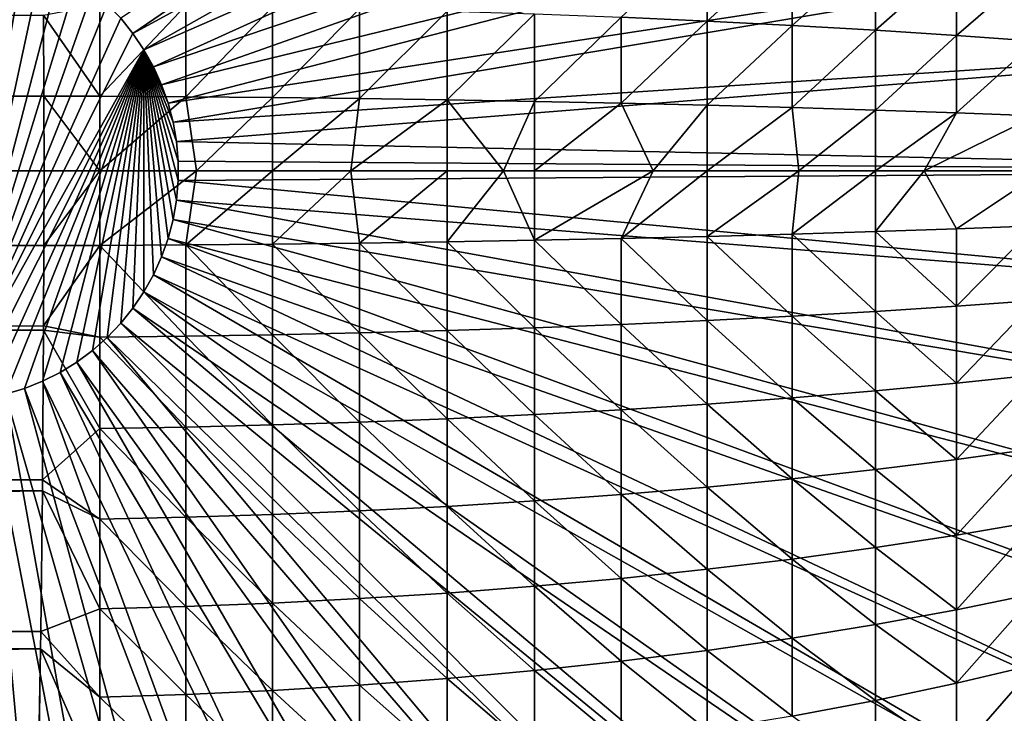
# Model space of a CAD drawing. Extents: x -176 to 176, y -148 to 30.
# Drawn here: x 170 to 173, y -2 to 0 of the extents above; entities that cross this region are included whole.
import ezdxf

# ---------------------------------------------------------------- set-up
doc = ezdxf.new("R2010")
doc.units = 0
doc.header["$MEASUREMENT"] = 0
doc.layers.add('L4', color=7, linetype='Continuous')

msp = doc.modelspace()

# ---------------------------------------------------------------- linework, layer by layer
at = {"layer": 'L4', "color": 7}
for points in [[(174.2777, 2.956522, 57.3), (170.563, 0.495506, 57.3), (170.603, 0.445975, 57.3)], [(174.2777, 2.956522, 57.3), (170.603, 0.445975, 57.3), (174.5169, 2.576385, 57.3)], [(174.5169, 2.576385, 57.3), (170.603, 0.445975, 57.3), (170.6386, 0.393231, 57.3)], [(174.5169, 2.576385, 57.3), (170.6386, 0.393231, 57.3), (174.7223, 2.177031, 57.3)], [(174.7223, 2.177031, 57.3), (170.6386, 0.393231, 57.3), (170.6697, 0.337653, 57.3)], [(174.7223, 2.177031, 57.3), (170.6697, 0.337653, 57.3), (174.8926, 1.761437, 57.3)], [(174.8926, 1.761437, 57.3), (170.6697, 0.337653, 57.3), (170.6959, 0.279642, 57.3)], [(174.8926, 1.761437, 57.3), (170.6959, 0.279642, 57.3), (175.0263, 1.332705, 57.3)], [(175.0263, 1.332705, 57.3), (170.6959, 0.279642, 57.3), (170.7171, 0.219617, 57.3)], [(175.0263, 1.332705, 57.3), (170.7171, 0.219617, 57.3), (175.1226, 0.894031, 57.3)], [(175.1226, 0.894031, 57.3), (170.7171, 0.219617, 57.3), (170.7332, 0.15801, 57.3)], [(175.1226, 0.894031, 57.3), (170.7332, 0.15801, 57.3), (175.1806, 0.448689, 57.3)], [(172.1897, 0.498856, 48.43926), (172.4693, 0.758172, 48.59199), (172.4693, 0.486445, 48.55644)], [(172.4693, 0.486445, 48.55644), (172.4693, 0.758172, 48.59199), (172.745, 0.737663, 48.72347)], [(172.4693, 0.486445, 48.55644), (172.745, 0.737663, 48.72347), (172.745, 0.47243, 48.68877)], [(172.745, 0.47243, 48.68877), (172.745, 0.737663, 48.72347), (173.0156, 0.714829, 48.86985)], [(170, -0.75, 57.3), (170.2499, 0.707158, 57.3), (170.189, 0.7258, 57.3)], [(170.3089, 0.683421, 57.3), (170.2499, 0.707158, 57.3), (170, -0.75, 57.3)], [(172.745, 0.47243, 48.68877), (173.0156, 0.714829, 48.86985), (173.0156, 0.456827, 48.8361)], [(173.0156, 0.456827, 48.8361), (173.0156, 0.714829, 48.86985), (173.2799, 0.689715, 49.03086)], [(170, -0.75, 57.3), (170.3658, 0.654761, 57.3), (170.3089, 0.683421, 57.3)], [(173.0156, 0.456827, 48.8361), (173.2799, 0.689715, 49.03086), (173.2799, 0.439664, 48.99815)], [(173.2799, 0.439664, 48.99815), (173.2799, 0.689715, 49.03086), (173.5367, 0.662383, 49.20608)], [(170, -0.75, 57.3), (170.42, 0.621382, 57.3), (170.3658, 0.654761, 57.3)], [(173.2799, 0.439664, 48.99815), (173.5367, 0.662383, 49.20608), (173.5367, 0.420987, 49.1745)], [(170.4712, 0.583527, 57.3), (170.42, 0.621382, 57.3), (170, -0.75, 57.3)], [(170, -0.75, 57.3), (170.519, 0.541467, 57.3), (170.4712, 0.583527, 57.3)], [(170.3124, 0.505657, 48.03213), (119.5806, 0.220839, 45.35164), (119.5794, 0.517754, 45.37453)], [(170, -0.75, 57.3), (170.563, 0.495506, 57.3), (170.519, 0.541467, 57.3)], [(170.3124, 0.505657, 48.03213), (170.4954, 0.540283, 48.0481), (170.4954, 0.242052, 48.02393)], [(170.4954, 0.540283, 48.0481), (170.7744, 0.537156, 48.07764), (170.4954, 0.242052, 48.02393)], [(170.7744, 0.240381, 48.05358), (170.4954, 0.242052, 48.02393), (170.7744, 0.537156, 48.07764)], [(170.7744, 0.240381, 48.05358), (170.7744, 0.537156, 48.07764), (171.0561, 0.532575, 48.12089)], [(171.0561, 0.532575, 48.12089), (171.0561, 0.237934, 48.09701), (170.7744, 0.240381, 48.05358)], [(171.0561, 0.532575, 48.12089), (171.3395, 0.526492, 48.17832), (171.0561, 0.237934, 48.09701)], [(171.3395, 0.526492, 48.17832), (171.3395, 0.234684, 48.15467), (171.0561, 0.237934, 48.09701)], [(171.6237, 0.518864, 48.25035), (171.3395, 0.234684, 48.15467), (171.3395, 0.526492, 48.17832)], [(171.6237, 0.518864, 48.25035), (171.6237, 0.230609, 48.22698), (171.3395, 0.234684, 48.15467)], [(171.9074, 0.509659, 48.33726), (171.6237, 0.230609, 48.22698), (171.6237, 0.518864, 48.25035)], [(170.3135, 0.242745, 48.01166), (119.5806, 0.220839, 45.35164), (170.3124, 0.505657, 48.03213)], [(170.603, 0.445975, 57.3), (170.563, 0.495506, 57.3), (170, -0.75, 57.3)], [(170.3124, 0.505657, 48.03213), (170.4954, 0.242052, 48.02393), (170.3135, 0.242745, 48.01166)], [(171.9074, 0.509659, 48.33726), (171.9074, 0.225692, 48.31424), (171.6237, 0.230609, 48.22698)], [(172.1897, 0.498856, 48.43926), (171.9074, 0.225692, 48.31424), (171.9074, 0.509659, 48.33726)], [(172.1897, 0.498856, 48.43926), (172.1897, 0.219921, 48.41665), (171.9074, 0.225692, 48.31424)], [(172.4693, 0.486445, 48.55644), (172.1897, 0.219921, 48.41665), (172.1897, 0.498856, 48.43926)], [(172.4693, 0.486445, 48.55644), (172.4693, 0.213291, 48.5343), (172.1897, 0.219921, 48.41665)], [(172.745, 0.47243, 48.68877), (172.4693, 0.213291, 48.5343), (172.4693, 0.486445, 48.55644)], [(175.1806, 0.448689, 57.3), (170.7332, 0.15801, 57.3), (170.7439, 0.095263, 57.3)], [(175.1806, 0.448689, 57.3), (170.7439, 0.095263, 57.3), (175.2, 0, 57.3)], [(172.745, 0.47243, 48.68877), (172.745, 0.205804, 48.66716), (172.4693, 0.213291, 48.5343)], [(173.0156, 0.456827, 48.8361), (172.745, 0.205804, 48.66716), (172.745, 0.47243, 48.68877)], [(173.0156, 0.456827, 48.8361), (173.0156, 0.197468, 48.81508), (172.745, 0.205804, 48.66716)], [(173.2799, 0.439664, 48.99815), (173.0156, 0.197468, 48.81508), (173.0156, 0.456827, 48.8361)], [(170.603, 0.445975, 57.3), (170, -0.75, 57.3), (170.6386, 0.393231, 57.3)], [(173.2799, 0.439664, 48.99815), (173.2799, 0.188299, 48.97777), (173.0156, 0.197468, 48.81508)], [(173.5367, 0.420987, 49.1745), (173.2799, 0.188299, 48.97777), (173.2799, 0.439664, 48.99815)], [(173.5367, 0.420987, 49.1745), (173.5367, 0.178321, 49.15484), (173.2799, 0.188299, 48.97777)], [(170.6386, 0.393231, 57.3), (170, -0.75, 57.3), (170.0636, -0.747298, 57.3)], [(170.6386, 0.393231, 57.3), (170.0636, -0.747298, 57.3), (170.1267, -0.739212, 57.3)], [(170.6386, 0.393231, 57.3), (170.1267, -0.739212, 57.3), (170.189, -0.7258, 57.3)], [(170.189, -0.7258, 57.3), (170.2499, -0.707158, 57.3), (170.6386, 0.393231, 57.3)], [(170.6386, 0.393231, 57.3), (170.2499, -0.707158, 57.3), (170.3089, -0.683421, 57.3)], [(170.6386, 0.393231, 57.3), (170.3089, -0.683421, 57.3), (170.3658, -0.654761, 57.3)], [(170.3658, -0.654761, 57.3), (170.42, -0.621382, 57.3), (170.6386, 0.393231, 57.3)], [(170.6386, 0.393231, 57.3), (170.42, -0.621382, 57.3), (170.4712, -0.583527, 57.3)], [(170.6386, 0.393231, 57.3), (170.4712, -0.583527, 57.3), (170.519, -0.541467, 57.3)], [(170.519, -0.541467, 57.3), (170.563, -0.495506, 57.3), (170.6386, 0.393231, 57.3)], [(170.6386, 0.393231, 57.3), (170.563, -0.495506, 57.3), (170.603, -0.445975, 57.3)], [(170.6386, 0.393231, 57.3), (170.603, -0.445975, 57.3), (170.6386, -0.393231, 57.3)], [(170.7171, -0.219617, 57.3), (170.7332, -0.15801, 57.3), (170.6386, 0.393231, 57.3)], [(170.6386, 0.393231, 57.3), (170.7332, -0.15801, 57.3), (170.7439, -0.095263, 57.3)], [(170.6386, 0.393231, 57.3), (170.7439, -0.095263, 57.3), (170.7493, -0.031831, 57.3)], [(170.6386, -0.393231, 57.3), (170.6697, -0.337653, 57.3), (170.6386, 0.393231, 57.3)], [(170.6386, 0.393231, 57.3), (170.6697, -0.337653, 57.3), (170.6959, -0.279642, 57.3)], [(170.6386, 0.393231, 57.3), (170.6959, -0.279642, 57.3), (170.7171, -0.219617, 57.3)], [(170.7493, -0.031831, 57.3), (170.7493, 0.031831, 57.3), (170.6386, 0.393231, 57.3)], [(170.6386, 0.393231, 57.3), (170.7493, 0.031831, 57.3), (170.7439, 0.095263, 57.3)], [(170.6386, 0.393231, 57.3), (170.7439, 0.095263, 57.3), (170.7332, 0.15801, 57.3)], [(170.7332, 0.15801, 57.3), (170.7171, 0.219617, 57.3), (170.6386, 0.393231, 57.3)], [(170.6386, 0.393231, 57.3), (170.7171, 0.219617, 57.3), (170.6959, 0.279642, 57.3)], [(170.6386, 0.393231, 57.3), (170.6959, 0.279642, 57.3), (170.6697, 0.337653, 57.3)], [(170.3135, 0.242745, 48.01166), (119.581, -0.000025, 45.34403), (119.5806, 0.220839, 45.35164)], [(170.314, -0.000039, 48.00284), (119.581, -0.000025, 45.34403), (170.3135, 0.242745, 48.01166)], [(170.314, -0.000039, 48.00284), (170.3135, 0.242745, 48.01166), (170.4954, -0.000039, 48.01512)], [(170.4954, -0.000039, 48.01512), (170.3135, 0.242745, 48.01166), (170.4954, 0.242052, 48.02393)], [(170.4954, -0.000039, 48.01512), (170.4954, 0.242052, 48.02393), (170.7744, 0.240381, 48.05358)], [(170.7744, 0.240381, 48.05358), (170.8099, -0.000038, 48.04955), (170.4954, -0.000039, 48.01512)], [(170.7744, 0.240381, 48.05358), (171.0561, 0.237934, 48.09701), (170.8099, -0.000038, 48.04955)], [(171.0561, 0.237934, 48.09701), (171.0561, -0.000035, 48.08831), (170.8099, -0.000038, 48.04955)], [(171.3395, 0.234684, 48.15467), (171.0561, -0.000035, 48.08831), (171.0561, 0.237934, 48.09701)], [(171.3395, 0.234684, 48.15467), (171.311, -0.000031, 48.13962), (171.0561, -0.000035, 48.08831)], [(171.6237, 0.230609, 48.22698), (171.311, -0.000031, 48.13962), (171.3395, 0.234684, 48.15467)], [(171.6237, 0.230609, 48.22698), (171.6237, -0.000022, 48.21852), (171.311, -0.000031, 48.13962)], [(171.9074, 0.225692, 48.31424), (171.8066, -0.000017, 48.27312), (171.6237, 0.230609, 48.22698)], [(171.6237, 0.230609, 48.22698), (171.8066, -0.000017, 48.27312), (171.6237, -0.000022, 48.21852)], [(171.9074, 0.225692, 48.31424), (171.9074, -0.000013, 48.30593), (171.8066, -0.000017, 48.27312)], [(172.1897, 0.219921, 48.41665), (171.9074, -0.000013, 48.30593), (171.9074, 0.225692, 48.31424)], [(172.1897, 0.219921, 48.41665), (172.2935, 0, 48.45035), (171.9074, -0.000013, 48.30593)], [(172.4693, 0.213291, 48.5343), (172.2935, 0, 48.45035), (172.1897, 0.219921, 48.41665)], [(172.4693, 0.213291, 48.5343), (172.4693, 0.000004, 48.52637), (172.2935, 0, 48.45035)], [(172.745, 0.205804, 48.66716), (172.4693, 0.000004, 48.52637), (172.4693, 0.213291, 48.5343)], [(172.745, 0.205804, 48.66716), (172.7668, 0.000009, 48.67074), (172.4693, 0.000004, 48.52637)], [(173.0156, 0.197468, 48.81508), (172.7668, 0.000009, 48.67074), (172.745, 0.205804, 48.66716)], [(173.0156, 0.197468, 48.81508), (173.0156, 0.000007, 48.80765), (172.7668, 0.000009, 48.67074)], [(173.2799, 0.188299, 48.97777), (173.0156, 0.000007, 48.80765), (173.0156, 0.197468, 48.81508)], [(173.2799, 0.188299, 48.97777), (173.1745, 0.000002, 48.90335), (173.0156, 0.000007, 48.80765)], [(173.2799, 0.188299, 48.97777), (173.5367, 0.178321, 49.15484), (173.1745, 0.000002, 48.90335)], [(173.5367, 0.178321, 49.15484), (173.5623, -0.000027, 49.1668), (173.1745, 0.000002, 48.90335)], [(175.2, 0, 57.3), (170.7439, 0.095263, 57.3), (170.7493, 0.031831, 57.3)], [(175.2, 0, 57.3), (170.7493, 0.031831, 57.3), (170.7493, -0.031831, 57.3)], [(175.2, 0, 57.3), (170.7493, -0.031831, 57.3), (175.1806, -0.448689, 57.3)], [(171.9074, -0.000013, 48.30593), (172.2935, 0, 48.45035), (171.9074, -0.225755, 48.31424)], [(171.9074, -0.225755, 48.31424), (172.2935, 0, 48.45035), (172.1897, -0.219983, 48.41665)], [(172.4693, -0.213352, 48.5343), (172.1897, -0.219983, 48.41665), (172.4693, 0.000004, 48.52637)], [(172.4693, 0.000004, 48.52637), (172.1897, -0.219983, 48.41665), (172.2935, 0, 48.45035)], [(172.745, -0.205863, 48.66716), (172.4693, -0.213352, 48.5343), (172.7668, 0.000009, 48.67074)], [(172.7668, 0.000009, 48.67074), (172.4693, -0.213352, 48.5343), (172.4693, 0.000004, 48.52637)], [(173.0156, 0.000007, 48.80765), (172.745, -0.205863, 48.66716), (172.7668, 0.000009, 48.67074)], [(173.0156, -0.197526, 48.81508), (172.745, -0.205863, 48.66716), (173.0156, 0.000007, 48.80765)], [(173.0156, 0.000007, 48.80765), (173.1745, 0.000002, 48.90335), (173.0156, -0.197526, 48.81508)], [(173.0156, -0.197526, 48.81508), (173.1745, 0.000002, 48.90335), (173.2799, -0.188355, 48.97777)], [(173.5623, -0.000027, 49.1668), (173.2799, -0.188355, 48.97777), (173.1745, 0.000002, 48.90335)], [(119.581, -0.000025, 45.34403), (170.314, -0.000039, 48.00284), (119.5806, -0.220889, 45.35164)], [(119.5806, -0.220889, 45.35164), (170.314, -0.000039, 48.00284), (170.3135, -0.242812, 48.01164)], [(170.4954, -0.242118, 48.02393), (170.3135, -0.242812, 48.01164), (170.4954, -0.000039, 48.01512)], [(170.4954, -0.000039, 48.01512), (170.3135, -0.242812, 48.01164), (170.314, -0.000039, 48.00284)], [(170.7744, -0.240447, 48.05358), (170.4954, -0.242118, 48.02393), (170.8099, -0.000038, 48.04955)], [(170.8099, -0.000038, 48.04955), (170.4954, -0.242118, 48.02393), (170.4954, -0.000039, 48.01512)], [(175.1806, -0.448689, 57.3), (170.7493, -0.031831, 57.3), (170.7439, -0.095263, 57.3)], [(171.0561, -0.238, 48.097), (170.7744, -0.240447, 48.05358), (171.0561, -0.000035, 48.08831)], [(171.0561, -0.000035, 48.08831), (170.7744, -0.240447, 48.05358), (170.8099, -0.000038, 48.04955)], [(171.3395, -0.234749, 48.15467), (171.0561, -0.238, 48.097), (171.311, -0.000031, 48.13962)], [(171.311, -0.000031, 48.13962), (171.0561, -0.238, 48.097), (171.0561, -0.000035, 48.08831)], [(171.6237, -0.000022, 48.21852), (171.3395, -0.234749, 48.15467), (171.311, -0.000031, 48.13962)], [(171.6237, -0.230674, 48.22698), (171.3395, -0.234749, 48.15467), (171.6237, -0.000022, 48.21852)], [(171.9074, -0.225755, 48.31424), (171.6237, -0.230674, 48.22698), (171.8066, -0.000017, 48.27312)], [(171.8066, -0.000017, 48.27312), (171.6237, -0.230674, 48.22698), (171.6237, -0.000022, 48.21852)], [(171.8066, -0.000017, 48.27312), (171.9074, -0.000013, 48.30593), (171.9074, -0.225755, 48.31424)], [(173.5623, -0.000027, 49.1668), (173.5367, -0.178375, 49.15483), (173.2799, -0.188355, 48.97777)], [(175.1226, -0.894031, 57.3), (170.7439, -0.095263, 57.3), (170.7332, -0.15801, 57.3)], [(175.1806, -0.448689, 57.3), (170.7439, -0.095263, 57.3), (175.1226, -0.894031, 57.3)], [(175.0263, -1.332705, 57.3), (170.7332, -0.15801, 57.3), (170.7171, -0.219617, 57.3)], [(175.1226, -0.894031, 57.3), (170.7332, -0.15801, 57.3), (175.0263, -1.332705, 57.3)], [(173.0156, -0.197526, 48.81508), (173.2799, -0.188355, 48.97777), (173.2799, -0.43971, 48.99815)], [(173.2799, -0.43971, 48.99815), (173.2799, -0.188355, 48.97777), (173.5367, -0.178375, 49.15483)], [(173.2799, -0.43971, 48.99815), (173.5367, -0.178375, 49.15483), (173.5367, -0.42103, 49.17451)], [(119.5806, -0.220889, 45.35164), (170.3135, -0.242812, 48.01164), (119.5794, -0.517814, 45.37453)], [(174.8926, -1.761437, 57.3), (170.7171, -0.219617, 57.3), (170.6959, -0.279642, 57.3)], [(175.0263, -1.332705, 57.3), (170.7171, -0.219617, 57.3), (174.8926, -1.761437, 57.3)], [(171.9074, -0.225755, 48.31424), (172.1897, -0.219983, 48.41665), (172.1897, -0.498907, 48.43927)], [(172.4693, -0.213352, 48.5343), (172.4693, -0.486495, 48.55645), (172.1897, -0.219983, 48.41665)], [(172.1897, -0.498907, 48.43927), (172.1897, -0.219983, 48.41665), (172.4693, -0.486495, 48.55645)], [(172.745, -0.205863, 48.66716), (172.745, -0.472479, 48.68878), (172.4693, -0.213352, 48.5343)], [(172.745, -0.472479, 48.68878), (172.4693, -0.486495, 48.55645), (172.4693, -0.213352, 48.5343)], [(173.0156, -0.197526, 48.81508), (173.0156, -0.456874, 48.83611), (172.745, -0.205863, 48.66716)], [(173.0156, -0.456874, 48.83611), (172.745, -0.472479, 48.68878), (172.745, -0.205863, 48.66716)], [(173.2799, -0.43971, 48.99815), (173.0156, -0.456874, 48.83611), (173.0156, -0.197526, 48.81508)], [(170.3125, -0.50417, 48.03196), (119.5794, -0.517814, 45.37453), (170.3135, -0.242812, 48.01164)], [(170.4954, -0.242118, 48.02393), (170.4954, -0.540337, 48.04812), (170.3125, -0.50417, 48.03196)], [(170.4954, -0.242118, 48.02393), (170.3125, -0.50417, 48.03196), (170.3135, -0.242812, 48.01164)], [(170.7744, -0.240447, 48.05358), (170.7744, -0.537209, 48.07765), (170.4954, -0.242118, 48.02393)], [(170.7744, -0.537209, 48.07765), (170.4954, -0.540337, 48.04812), (170.4954, -0.242118, 48.02393)], [(171.0561, -0.238, 48.097), (171.0561, -0.532628, 48.12089), (170.7744, -0.240447, 48.05358)], [(171.0561, -0.532628, 48.12089), (170.7744, -0.537209, 48.07765), (170.7744, -0.240447, 48.05358)], [(171.3395, -0.234749, 48.15467), (171.3395, -0.526545, 48.17833), (171.0561, -0.238, 48.097)], [(171.3395, -0.526545, 48.17833), (171.0561, -0.532628, 48.12089), (171.0561, -0.238, 48.097)], [(171.6237, -0.230674, 48.22698), (171.6237, -0.518916, 48.25035), (171.3395, -0.234749, 48.15467)], [(171.6237, -0.518916, 48.25035), (171.3395, -0.526545, 48.17833), (171.3395, -0.234749, 48.15467)], [(171.9074, -0.225755, 48.31424), (171.9074, -0.50971, 48.33727), (171.6237, -0.230674, 48.22698)], [(171.9074, -0.50971, 48.33727), (171.6237, -0.518916, 48.25035), (171.6237, -0.230674, 48.22698)], [(172.1897, -0.498907, 48.43927), (171.9074, -0.50971, 48.33727), (171.9074, -0.225755, 48.31424)], [(174.7223, -2.177031, 57.3), (170.6959, -0.279642, 57.3), (170.6697, -0.337653, 57.3)], [(174.8926, -1.761437, 57.3), (170.6959, -0.279642, 57.3), (174.7223, -2.177031, 57.3)], [(174.5169, -2.576385, 57.3), (170.6697, -0.337653, 57.3), (170.6386, -0.393231, 57.3)], [(174.7223, -2.177031, 57.3), (170.6697, -0.337653, 57.3), (174.5169, -2.576385, 57.3)], [(174.2777, -2.956522, 57.3), (170.6386, -0.393231, 57.3), (170.603, -0.445975, 57.3)], [(174.5169, -2.576385, 57.3), (170.6386, -0.393231, 57.3), (174.2777, -2.956522, 57.3)], [(174.0067, -3.314605, 57.3), (170.603, -0.445975, 57.3), (170.563, -0.495506, 57.3)], [(174.2777, -2.956522, 57.3), (170.603, -0.445975, 57.3), (174.0067, -3.314605, 57.3)], [(173.2799, -0.43971, 48.99815), (173.2799, -0.689754, 49.03087), (173.0156, -0.456874, 48.83611)], [(173.5367, -0.42103, 49.17451), (173.5367, -0.662421, 49.20609), (173.2799, -0.689754, 49.03087)], [(173.5367, -0.42103, 49.17451), (173.2799, -0.689754, 49.03087), (173.2799, -0.43971, 48.99815)], [(172.745, -0.472479, 48.68878), (172.745, -0.737704, 48.72348), (172.4693, -0.486495, 48.55645)], [(173.0156, -0.456874, 48.83611), (173.0156, -0.71487, 48.86986), (172.745, -0.472479, 48.68878)], [(173.0156, -0.71487, 48.86986), (172.745, -0.737704, 48.72348), (172.745, -0.472479, 48.68878)], [(173.2799, -0.689754, 49.03087), (173.0156, -0.71487, 48.86986), (173.0156, -0.456874, 48.83611)], [(170.3124, -0.517814, 48.03334), (119.5794, -0.517814, 45.37453), (170.3125, -0.50417, 48.03196)], [(170.4954, -0.540337, 48.04812), (170.3124, -0.517814, 48.03334), (170.3125, -0.50417, 48.03196)], [(173.7057, -3.647964, 57.3), (170.563, -0.495506, 57.3), (170.519, -0.541467, 57.3)], [(174.0067, -3.314605, 57.3), (170.563, -0.495506, 57.3), (173.7057, -3.647964, 57.3)], [(171.9074, -0.50971, 48.33727), (171.9074, -0.792185, 48.37422), (171.6237, -0.518916, 48.25035)], [(172.1897, -0.498907, 48.43927), (172.1897, -0.776376, 48.47557), (171.9074, -0.50971, 48.33727)], [(172.1897, -0.776376, 48.47557), (171.9074, -0.792185, 48.37422), (171.9074, -0.50971, 48.33727)], [(172.1897, -0.498907, 48.43927), (172.4693, -0.486495, 48.55645), (172.4693, -0.758214, 48.592)], [(172.4693, -0.758214, 48.592), (172.1897, -0.776376, 48.47557), (172.1897, -0.498907, 48.43927)], [(172.4693, -0.758214, 48.592), (172.4693, -0.486495, 48.55645), (172.745, -0.737704, 48.72348)], [(170.3088, -1.004427, 48.10269), (119.5777, -0.776831, 45.40647), (170.3124, -0.517814, 48.03334)], [(170.3124, -0.517814, 48.03334), (119.5777, -0.776831, 45.40647), (119.5794, -0.517814, 45.37453)], [(170.4954, -0.837001, 48.08693), (170.3088, -1.004427, 48.10269), (170.3124, -0.517814, 48.03334)], [(170.4954, -0.540337, 48.04812), (170.4954, -0.837001, 48.08693), (170.3124, -0.517814, 48.03334)], [(173.3771, -3.954111, 57.3), (170.519, -0.541467, 57.3), (170.4712, -0.583527, 57.3)], [(170.7744, -0.537209, 48.07765), (170.7744, -0.832424, 48.11627), (170.4954, -0.540337, 48.04812)], [(170.7744, -0.832424, 48.11627), (170.4954, -0.837001, 48.08693), (170.4954, -0.540337, 48.04812)], [(173.7057, -3.647964, 57.3), (170.519, -0.541467, 57.3), (173.3771, -3.954111, 57.3)], [(171.0561, -0.532628, 48.12089), (171.0561, -0.825721, 48.15924), (170.7744, -0.537209, 48.07765)], [(171.0561, -0.825721, 48.15924), (170.7744, -0.832424, 48.11627), (170.7744, -0.537209, 48.07765)], [(171.3395, -0.526545, 48.17833), (171.3395, -0.816819, 48.2163), (171.0561, -0.532628, 48.12089)], [(171.3395, -0.816819, 48.2163), (171.0561, -0.825721, 48.15924), (171.0561, -0.532628, 48.12089)], [(171.6237, -0.518916, 48.25035), (171.6237, -0.805656, 48.28787), (171.3395, -0.526545, 48.17833)], [(171.6237, -0.805656, 48.28787), (171.3395, -0.816819, 48.2163), (171.3395, -0.526545, 48.17833)], [(171.9074, -0.792185, 48.37422), (171.6237, -0.805656, 48.28787), (171.6237, -0.518916, 48.25035)], [(173.0233, -4.230764, 57.3), (170.4712, -0.583527, 57.3), (170.42, -0.621382, 57.3)], [(173.3771, -3.954111, 57.3), (170.4712, -0.583527, 57.3), (173.0233, -4.230764, 57.3)], [(172.647, -4.475859, 57.3), (170.42, -0.621382, 57.3), (170.3658, -0.654761, 57.3)], [(173.0233, -4.230764, 57.3), (170.42, -0.621382, 57.3), (172.647, -4.475859, 57.3)], [(172.2509, -4.687567, 57.3), (170.3658, -0.654761, 57.3), (170.3089, -0.683421, 57.3)], [(172.647, -4.475859, 57.3), (170.3658, -0.654761, 57.3), (172.2509, -4.687567, 57.3)], [(173.5367, -0.662421, 49.20609), (173.5367, -0.901955, 49.24952), (173.2799, -0.937876, 49.07585)], [(173.5367, -0.662421, 49.20609), (173.2799, -0.937876, 49.07585), (173.2799, -0.689754, 49.03087)], [(171.8381, -4.864309, 57.3), (170.3089, -0.683421, 57.3), (170.2499, -0.707158, 57.3)], [(172.2509, -4.687567, 57.3), (170.3089, -0.683421, 57.3), (171.8381, -4.864309, 57.3)], [(173.2799, -0.689754, 49.03087), (173.2799, -0.937876, 49.07585), (173.0156, -0.71487, 48.86986)], [(170.9744, -5.107894, 57.3), (170.189, -0.7258, 57.3), (170.1267, -0.739212, 57.3)], [(171.4115, -5.004767, 57.3), (170.2499, -0.707158, 57.3), (170.189, -0.7258, 57.3)], [(171.4115, -5.004767, 57.3), (170.189, -0.7258, 57.3), (170.9744, -5.107894, 57.3)], [(171.8381, -4.864309, 57.3), (170.2499, -0.707158, 57.3), (171.4115, -5.004767, 57.3)], [(173.0156, -0.71487, 48.86986), (173.0156, -0.970882, 48.91628), (172.745, -0.737704, 48.72348)], [(173.2799, -0.937876, 49.07585), (173.0156, -0.970882, 48.91628), (173.0156, -0.71487, 48.86986)], [(170.53, -5.172919, 57.3), (170.1267, -0.739212, 57.3), (170.0636, -0.747298, 57.3)], [(170.53, -5.172919, 57.3), (170.0636, -0.747298, 57.3), (170.0817, -5.199358, 57.3)], [(170.9744, -5.107894, 57.3), (170.1267, -0.739212, 57.3), (170.53, -5.172919, 57.3)], [(172.4693, -0.758214, 48.592), (172.4693, -1.027845, 48.64088), (172.1897, -0.776376, 48.47557)], [(172.4693, -0.758214, 48.592), (172.745, -0.737704, 48.72348), (172.745, -1.000891, 48.77119)], [(172.745, -1.000891, 48.77119), (172.4693, -1.027845, 48.64088), (172.4693, -0.758214, 48.592)], [(172.745, -1.000891, 48.77119), (172.745, -0.737704, 48.72348), (173.0156, -0.970882, 48.91628)], [(170.3088, -1.004427, 48.10269), (119.5754, -1.039893, 45.45051), (119.5777, -0.776831, 45.40647)], [(171.9074, -0.792185, 48.37422), (171.9074, -1.072489, 48.42504), (171.6237, -0.805656, 48.28787)], [(172.1897, -0.776376, 48.47557), (172.1897, -1.051713, 48.52549), (171.9074, -0.792185, 48.37422)], [(172.1897, -1.051713, 48.52549), (171.9074, -1.072489, 48.42504), (171.9074, -0.792185, 48.37422)], [(172.4693, -1.027845, 48.64088), (172.1897, -1.051713, 48.52549), (172.1897, -0.776376, 48.47557)], [(171.0561, -0.825721, 48.15924), (171.0561, -1.116561, 48.21197), (170.7744, -0.832424, 48.11627)], [(171.3395, -0.816819, 48.2163), (171.3395, -1.104861, 48.26853), (171.0561, -0.825721, 48.15924)], [(171.3395, -1.104861, 48.26853), (171.0561, -1.116561, 48.21197), (171.0561, -0.825721, 48.15924)], [(171.6237, -0.805656, 48.28787), (171.6237, -1.090191, 48.33946), (171.3395, -0.816819, 48.2163)], [(171.6237, -1.090191, 48.33946), (171.3395, -1.104861, 48.26853), (171.3395, -0.816819, 48.2163)], [(171.9074, -1.072489, 48.42504), (171.6237, -1.090191, 48.33946), (171.6237, -0.805656, 48.28787)], [(170.4954, -0.837001, 48.08693), (170.4954, -1.131385, 48.1403), (170.3088, -1.004427, 48.10269)], [(170.7744, -0.832424, 48.11627), (170.7744, -1.12537, 48.16938), (170.4954, -0.837001, 48.08693)], [(170.7744, -1.12537, 48.16938), (170.4954, -1.131385, 48.1403), (170.4954, -0.837001, 48.08693)], [(171.0561, -1.116561, 48.21197), (170.7744, -1.12537, 48.16938), (170.7744, -0.832424, 48.11627)], [(173.5367, -0.901955, 49.24952), (173.5367, -1.139053, 49.30469), (173.2799, -1.183474, 49.133)], [(173.5367, -0.901955, 49.24952), (173.2799, -1.183474, 49.133), (173.2799, -0.937876, 49.07585)], [(173.2799, -0.937876, 49.07585), (173.2799, -1.183474, 49.133), (173.0156, -0.970882, 48.91628)], [(172.745, -1.000891, 48.77119), (173.0156, -0.970882, 48.91628), (173.0156, -1.224291, 48.97524)], [(173.0156, -1.224291, 48.97524), (173.0156, -0.970882, 48.91628), (173.2799, -1.183474, 49.133)], [(170.3085, -1.039893, 48.10932), (119.5754, -1.039893, 45.45051), (170.3088, -1.004427, 48.10269)], [(170.4954, -1.131385, 48.1403), (170.3085, -1.039893, 48.10932), (170.3088, -1.004427, 48.10269)], [(172.745, -1.000891, 48.77119), (172.745, -1.2614, 48.83182), (172.4693, -1.027845, 48.64088)], [(173.0156, -1.224291, 48.97524), (172.745, -1.2614, 48.83182), (172.745, -1.000891, 48.77119)], [(170.303, -1.497108, 48.21452), (119.5691, -1.553445, 45.57126), (170.3085, -1.039893, 48.10932)], [(119.5691, -1.553445, 45.57126), (119.572, -1.342711, 45.51604), (170.3085, -1.039893, 48.10932)], [(170.3085, -1.039893, 48.10932), (119.572, -1.342711, 45.51604), (119.5754, -1.039893, 45.45051)], [(170.4954, -1.422774, 48.2081), (170.303, -1.497108, 48.21452), (170.3085, -1.039893, 48.10932)], [(170.4954, -1.131385, 48.1403), (170.4954, -1.422774, 48.2081), (170.3085, -1.039893, 48.10932)], [(172.1897, -1.051713, 48.52549), (172.1897, -1.324248, 48.5889), (171.9074, -1.072489, 48.42504)], [(172.4693, -1.027845, 48.64088), (172.4693, -1.294732, 48.70298), (172.1897, -1.051713, 48.52549)], [(172.4693, -1.294732, 48.70298), (172.1897, -1.324248, 48.5889), (172.1897, -1.051713, 48.52549)], [(172.745, -1.2614, 48.83182), (172.4693, -1.294732, 48.70298), (172.4693, -1.027845, 48.64088)], [(171.9074, -1.072489, 48.42504), (171.9074, -1.349941, 48.4896), (171.6237, -1.090191, 48.33946)], [(172.1897, -1.324248, 48.5889), (171.9074, -1.349941, 48.4896), (171.9074, -1.072489, 48.42504)], [(171.0561, -1.116561, 48.21197), (171.0561, -1.404442, 48.27896), (170.7744, -1.12537, 48.16938)], [(171.3395, -1.104861, 48.26853), (171.3395, -1.389974, 48.33487), (171.0561, -1.116561, 48.21197)], [(171.3395, -1.389974, 48.33487), (171.0561, -1.404442, 48.27896), (171.0561, -1.116561, 48.21197)], [(171.6237, -1.090191, 48.33946), (171.6237, -1.371833, 48.40499), (171.3395, -1.104861, 48.26853)], [(171.6237, -1.371833, 48.40499), (171.3395, -1.389974, 48.33487), (171.3395, -1.104861, 48.26853)], [(171.9074, -1.349941, 48.4896), (171.6237, -1.371833, 48.40499), (171.6237, -1.090191, 48.33946)], [(170.7744, -1.12537, 48.16938), (170.7744, -1.415335, 48.23685), (170.4954, -1.131385, 48.1403)], [(170.7744, -1.415335, 48.23685), (170.4954, -1.422774, 48.2081), (170.4954, -1.131385, 48.1403)], [(171.0561, -1.404442, 48.27896), (170.7744, -1.415335, 48.23685), (170.7744, -1.12537, 48.16938)], [(173.2799, -1.425957, 49.20215), (173.2799, -1.183474, 49.133), (173.5367, -1.139053, 49.30469)], [(173.2799, -1.425957, 49.20215), (173.5367, -1.139053, 49.30469), (173.5367, -1.373143, 49.37144)], [(173.0156, -1.224291, 48.97524), (173.2799, -1.183474, 49.133), (173.2799, -1.425957, 49.20215)], [(173.0156, -1.224291, 48.97524), (173.0156, -1.474485, 49.04659), (172.745, -1.2614, 48.83182)], [(173.2799, -1.425957, 49.20215), (173.0156, -1.474485, 49.04659), (173.0156, -1.224291, 48.97524)], [(172.745, -1.2614, 48.83182), (172.745, -1.518605, 48.90516), (172.4693, -1.294732, 48.70298)], [(173.0156, -1.474485, 49.04659), (172.745, -1.518605, 48.90516), (172.745, -1.2614, 48.83182)], [(172.4693, -1.294732, 48.70298), (172.4693, -1.558235, 48.77813), (172.1897, -1.324248, 48.5889)], [(172.745, -1.518605, 48.90516), (172.4693, -1.558235, 48.77813), (172.4693, -1.294732, 48.70298)], [(172.1897, -1.324248, 48.5889), (172.1897, -1.593327, 48.66563), (171.9074, -1.349941, 48.4896)], [(172.4693, -1.558235, 48.77813), (172.1897, -1.593327, 48.66563), (172.1897, -1.324248, 48.5889)], [(171.6237, -1.371833, 48.40499), (171.6237, -1.649901, 48.48428), (171.3395, -1.389974, 48.33487)], [(171.9074, -1.349941, 48.4896), (171.9074, -1.623873, 48.56772), (171.6237, -1.371833, 48.40499)], [(171.9074, -1.623873, 48.56772), (171.6237, -1.649901, 48.48428), (171.6237, -1.371833, 48.40499)], [(172.1897, -1.593327, 48.66563), (171.9074, -1.623873, 48.56772), (171.9074, -1.349941, 48.4896)], [(173.5367, -1.373143, 49.37144), (173.5367, -1.603655, 49.44961), (173.2799, -1.664733, 49.28312)], [(173.5367, -1.373143, 49.37144), (173.2799, -1.664733, 49.28312), (173.2799, -1.425957, 49.20215)], [(171.0561, -1.404442, 48.27896), (171.0561, -1.688671, 48.36001), (170.7744, -1.415335, 48.23685)], [(171.3395, -1.389974, 48.33487), (171.3395, -1.67147, 48.41515), (171.0561, -1.404442, 48.27896)], [(171.3395, -1.67147, 48.41515), (171.0561, -1.688671, 48.36001), (171.0561, -1.404442, 48.27896)], [(171.6237, -1.649901, 48.48428), (171.3395, -1.67147, 48.41515), (171.3395, -1.389974, 48.33487)], [(170.303, -1.497108, 48.21452), (170.4954, -1.422774, 48.2081), (170.4954, -1.710466, 48.29014)], [(170.7744, -1.415335, 48.23685), (170.7744, -1.701622, 48.31849), (170.4954, -1.422774, 48.2081)], [(170.4954, -1.710466, 48.29014), (170.4954, -1.422774, 48.2081), (170.7744, -1.701622, 48.31849)], [(171.0561, -1.688671, 48.36001), (170.7744, -1.701622, 48.31849), (170.7744, -1.415335, 48.23685)], [(173.2799, -1.425957, 49.20215), (173.2799, -1.664733, 49.28312), (173.0156, -1.474485, 49.04659)], [(170.3022, -1.553445, 48.23007), (119.5691, -1.553445, 45.57126), (170.303, -1.497108, 48.21452)], [(170.4954, -1.710466, 48.29014), (170.3022, -1.553445, 48.23007), (170.303, -1.497108, 48.21452)], [(173.0156, -1.474485, 49.04659), (173.0156, -1.720854, 49.13014), (172.745, -1.518605, 48.90516)], [(173.2799, -1.664733, 49.28312), (173.0156, -1.720854, 49.13014), (173.0156, -1.474485, 49.04659)], [(172.745, -1.518605, 48.90516), (172.745, -1.771878, 48.99105), (172.4693, -1.558235, 48.77813)], [(173.0156, -1.720854, 49.13014), (172.745, -1.771878, 48.99105), (172.745, -1.518605, 48.90516)], [(170.3022, -1.553445, 48.23007), (170.2952, -1.978832, 48.36668), (119.5605, -2.054628, 45.73587)], [(119.5605, -2.054628, 45.73587), (119.5632, -1.910784, 45.68368), (170.3022, -1.553445, 48.23007)], [(170.3022, -1.553445, 48.23007), (119.5632, -1.910784, 45.68368), (119.5691, -1.553445, 45.57126)], [(170.4954, -1.993761, 48.38621), (170.2952, -1.978832, 48.36668), (170.3022, -1.553445, 48.23007)], [(170.4954, -1.710466, 48.29014), (170.4954, -1.993761, 48.38621), (170.3022, -1.553445, 48.23007)], [(172.4693, -1.558235, 48.77813), (172.4693, -1.817709, 48.86611), (172.1897, -1.593327, 48.66563)], [(172.745, -1.771878, 48.99105), (172.4693, -1.817709, 48.86611), (172.4693, -1.558235, 48.77813)], [(172.1897, -1.593327, 48.66563), (172.1897, -1.858292, 48.75549), (171.9074, -1.623873, 48.56772)], [(172.4693, -1.817709, 48.86611), (172.1897, -1.858292, 48.75549), (172.1897, -1.593327, 48.66563)], [(171.9074, -1.623873, 48.56772), (171.9074, -1.893618, 48.65919), (171.6237, -1.649901, 48.48428)], [(172.1897, -1.858292, 48.75549), (171.9074, -1.893618, 48.65919), (171.9074, -1.623873, 48.56772)], [(173.5367, -1.603655, 49.44961), (173.5367, -1.830019, 49.53903), (173.2799, -1.899212, 49.37574)], [(173.5367, -1.603655, 49.44961), (173.2799, -1.899212, 49.37574), (173.2799, -1.664733, 49.28312)], [(171.6237, -1.649901, 48.48428), (171.6237, -1.923719, 48.57714), (171.3395, -1.67147, 48.41515)], [(171.9074, -1.893618, 48.65919), (171.6237, -1.923719, 48.57714), (171.6237, -1.649901, 48.48428)], [(171.0561, -1.688671, 48.36001), (171.0561, -1.968555, 48.45492), (170.7744, -1.701622, 48.31849)], [(171.3395, -1.67147, 48.41515), (171.3395, -1.948663, 48.50914), (171.0561, -1.688671, 48.36001)], [(171.3395, -1.948663, 48.50914), (171.0561, -1.968555, 48.45492), (171.0561, -1.688671, 48.36001)], [(171.6237, -1.923719, 48.57714), (171.3395, -1.948663, 48.50914), (171.3395, -1.67147, 48.41515)], [(173.2799, -1.664733, 49.28312), (173.2799, -1.899212, 49.37574), (173.0156, -1.720854, 49.13014)], [(170.4954, -1.710466, 48.29014), (170.7744, -1.701622, 48.31849), (170.7744, -1.983533, 48.41409)], [(170.7744, -1.983533, 48.41409), (170.4954, -1.993761, 48.38621), (170.4954, -1.710466, 48.29014)], [(170.7744, -1.983533, 48.41409), (170.7744, -1.701622, 48.31849), (171.0561, -1.968555, 48.45492)], [(173.0156, -1.720854, 49.13014), (173.0156, -1.96279, 49.22571), (172.745, -1.771878, 48.99105)], [(173.2799, -1.899212, 49.37574), (173.0156, -1.96279, 49.22571), (173.0156, -1.720854, 49.13014)]]:
    msp.add_3dface(points, dxfattribs=at)

doc.saveas('drawing.dxf')
